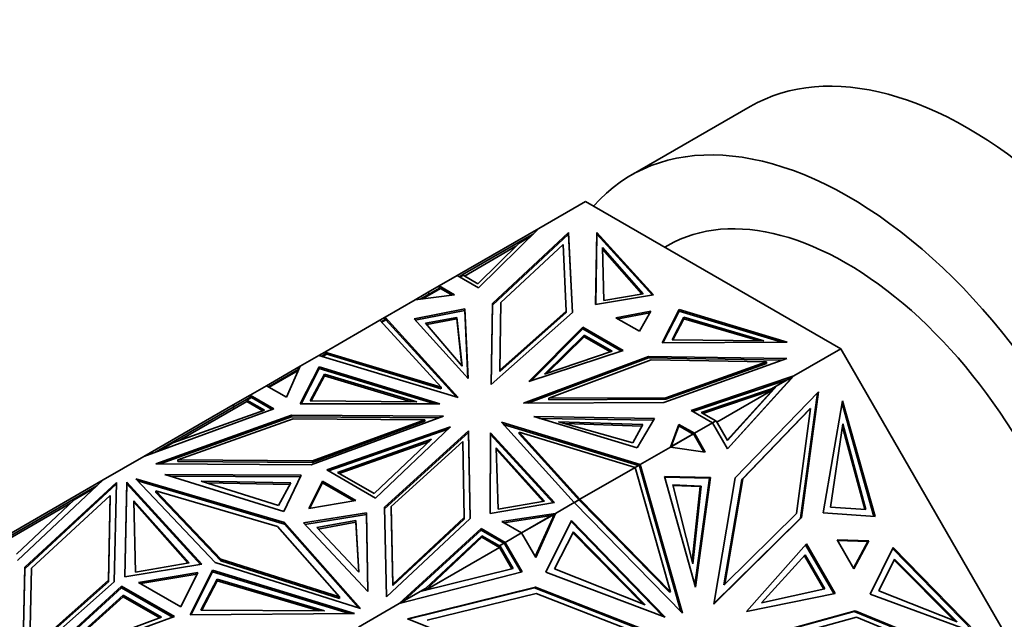
# Model space of a CAD drawing. Units: millimetres. Extents: x 0 to 1478, y 0 to 1758.
# Drawn here: x 435 to 485, y 347 to 377 of the extents above; entities that cross this region are included whole.
import ezdxf
from ezdxf import colors
from ezdxf.entities.mleader import LeaderData, LeaderLine
from ezdxf.math import Vec2, Vec3

# ---------------------------------------------------------------- set-up
doc = ezdxf.new("R2010")
doc.units = ezdxf.units.MM
doc.layers.add('DV5_Défaut', color=7, linetype='Continuous')
doc.layers.add('Défaut', color=7, linetype='Continuous')

# ---------------------------------------------------------------- blocks, each defined once
blk = doc.blocks.new('_DOT')
at = {"color": 0}
blk.add_line((0, 0), (-1, 0), dxfattribs=at)
at = {"color": 0, "const_width": 0.333}
blk.add_lwpolyline([(-0.1665, 0, 1), (0.1665, 0, 1)], format="xyb", close=True, dxfattribs=at)
blk = doc.blocks.new('SE4')
at = {"layer": 'DV5_Défaut', "color": 7, "linetype": 'Continuous', "lineweight": 35}
for p, q in [((472.215, 372.483), (466.204, 369.013)), ((463.902, 367.683), (461.542, 366.321)), ((476.789, 360.243), (463.902, 367.683)), ((457.426, 363.944), (461.542, 366.321)), ((458.504, 363.322), (461.542, 366.321)), ((459.2, 362.528), (463.049, 366.117)), ((463.049, 366.036), (459.2, 362.446)), ((461.26, 366.043), (460.798, 365.776)), ((461.533, 366.312), (461.542, 366.321)), ((461.542, 366.321), (461.542, 366.321)), ((463.049, 366.117), (463.244, 362.084)), ((463.049, 366.036), (463.049, 366.117)), ((463.24, 362.081), (463.049, 366.036)), ((464.482, 366.121), (464.416, 362.478)), ((464.482, 366.04), (464.417, 362.479)), ((464.482, 366.04), (464.482, 366.121)), ((467.342, 362.971), (464.482, 366.121)), ((467.278, 362.961), (464.482, 366.04)), ((460.798, 365.776), (457.709, 363.992)), ((460.557, 365.589), (458.472, 363.529)), ((462.768, 365.517), (459.625, 362.586)), ((461.144, 365.928), (460.557, 365.589)), ((460.798, 365.776), (460.818, 365.74)), ((462.93, 362.154), (462.768, 365.517)), ((468.063, 365.467), (467.902, 365.374)), ((457.789, 363.923), (460.392, 365.426)), ((464.756, 365.365), (464.825, 362.688)), ((466.812, 363.027), (464.756, 365.365)), ((466.749, 363.016), (464.759, 365.281)), ((457.709, 363.992), (457.526, 363.887)), ((457.731, 363.957), (457.567, 363.863)), ((457.709, 363.992), (457.729, 363.956)), ((458.472, 363.529), (457.731, 363.957)), ((457.426, 363.944), (456.515, 363.418)), ((457.426, 363.944), (457.426, 363.944)), ((457.426, 363.944), (458.504, 363.322)), ((455.305, 362.72), (455.964, 363.1)), ((455.305, 362.72), (457.294, 362.968)), ((456.563, 363.331), (455.56, 362.752)), ((455.666, 362.765), (456.585, 363.296)), ((455.964, 363.1), (456.515, 363.418)), ((456.014, 363.014), (455.964, 363.1)), ((456.515, 363.303), (456.515, 363.418)), ((457.294, 362.968), (456.515, 363.418)), ((456.515, 363.418), (456.515, 363.418)), ((456.515, 363.303), (456.515, 363.418)), ((456.517, 363.336), (456.517, 363.336)), ((456.517, 363.336), (456.517, 363.304)), ((456.544, 363.32), (456.517, 363.336)), ((456.544, 363.32), (456.517, 363.336)), ((456.563, 363.331), (456.583, 363.298)), ((457.178, 362.954), (456.583, 363.298)), ((456.585, 363.296), (456.583, 363.298)), ((456.584, 363.295), (456.583, 363.298)), ((464.416, 362.478), (467.342, 362.971)), ((464.825, 362.688), (466.812, 363.027)), ((455.305, 362.72), (453.779, 361.839)), ((455.305, 362.72), (455.305, 362.72)), ((455.305, 362.72), (455.305, 362.72)), ((459.146, 358.436), (459.2, 362.528)), ((459.2, 362.446), (459.2, 362.528)), ((459.625, 362.586), (459.581, 359.171)), ((457.811, 362.256), (455.243, 361.753)), ((455.306, 361.684), (457.811, 362.175)), ((457.811, 362.175), (457.811, 362.256)), ((457.97, 358.74), (457.811, 362.256)), ((457.811, 362.175), (457.966, 358.744)), ((463.244, 362.084), (459.146, 358.436)), ((459.2, 362.446), (459.147, 358.437)), ((459.581, 359.171), (462.93, 362.154)), ((462.93, 362.072), (459.581, 359.09)), ((462.93, 362.072), (462.93, 362.154)), ((467.209, 362.152), (465.439, 361.817)), ((467.157, 362.061), (465.545, 361.756)), ((466.628, 361.13), (467.209, 362.152)), ((467.774, 360.54), (468.628, 362.229)), ((467.815, 360.54), (468.628, 362.148)), ((468.628, 362.229), (474.083, 360.578)), ((468.628, 362.148), (468.628, 362.229)), ((468.628, 362.148), (473.819, 360.576)), ((453.522, 361.691), (450.735, 360.082)), ((453.522, 361.691), (453.779, 361.839)), ((453.522, 361.691), (453.522, 361.691)), ((453.522, 361.691), (456.614, 358.309)), ((453.814, 361.744), (453.591, 361.615)), ((453.62, 361.584), (453.828, 361.704)), ((453.757, 361.711), (453.779, 361.839)), ((453.766, 361.748), (453.76, 361.713)), ((453.781, 361.756), (453.766, 361.748)), ((453.8, 361.735), (453.766, 361.748)), ((453.779, 361.755), (453.779, 361.839)), ((457.479, 357.793), (453.779, 361.839)), ((453.779, 361.839), (453.779, 361.839)), ((453.779, 361.839), (453.8, 361.735)), ((453.828, 361.704), (453.779, 361.839)), ((453.8, 361.735), (453.781, 361.756)), ((457.376, 357.824), (453.828, 361.704)), ((455.243, 361.753), (457.97, 358.74)), ((455.823, 361.538), (457.412, 361.832)), ((457.667, 359.37), (455.823, 361.538)), ((455.883, 361.468), (457.412, 361.751)), ((457.412, 361.832), (457.412, 361.751)), ((457.412, 361.832), (457.667, 359.37)), ((457.412, 361.751), (457.657, 359.381)), ((465.439, 361.817), (466.628, 361.13)), ((468.279, 360.694), (468.865, 361.841)), ((468.32, 360.694), (468.865, 361.76)), ((468.865, 361.841), (468.865, 361.76)), ((468.865, 361.841), (472.915, 360.655)), ((468.865, 361.76), (472.628, 360.657)), ((463.76, 361.344), (461.036, 358.588)), ((461.155, 358.628), (463.76, 361.262)), ((463.76, 361.262), (463.76, 361.344)), ((465.808, 360.161), (463.76, 361.344)), ((463.76, 361.262), (465.718, 360.131)), ((461.832, 358.966), (463.843, 360.94)), ((461.959, 359.009), (463.843, 360.858)), ((463.843, 360.94), (463.843, 360.858)), ((463.843, 360.94), (465.25, 360.127)), ((463.843, 360.858), (465.161, 360.097)), ((474.083, 360.578), (467.774, 360.54)), ((472.915, 360.655), (468.279, 360.694)), ((450.445, 359.914), (450.735, 360.082)), ((450.784, 359.995), (450.576, 359.874)), ((456.614, 358.309), (450.735, 360.082)), ((450.735, 360.082), (450.735, 360.082)), ((450.735, 360.082), (450.735, 360.082)), ((450.774, 359.988), (450.735, 360.082)), ((450.784, 359.995), (450.804, 359.961)), ((456.614, 358.227), (450.791, 359.983)), ((461.036, 358.588), (465.808, 360.161)), ((465.25, 360.127), (461.832, 358.966)), ((476.789, 360.243), (474.43, 358.881)), ((485.902, 344.459), (476.789, 360.243)), ((450.445, 359.914), (449.494, 359.365)), ((450.445, 359.914), (450.445, 359.914)), ((450.445, 359.914), (457.479, 357.793)), ((450.63, 359.858), (450.806, 359.959)), ((450.806, 359.959), (450.804, 359.961)), ((450.805, 359.959), (450.804, 359.961)), ((450.804, 359.961), (450.804, 359.961)), ((467.091, 359.863), (460.772, 357.497)), ((460.992, 357.498), (467.091, 359.781)), ((462.046, 357.748), (467.212, 359.682)), ((467.091, 359.781), (467.091, 359.863)), ((474.077, 359.751), (467.091, 359.863)), ((467.091, 359.781), (473.858, 359.673)), ((467.212, 359.682), (473.036, 359.588)), ((467.86, 357.528), (474.077, 359.751)), ((473.036, 359.588), (467.961, 357.774)), ((473.036, 359.507), (467.961, 357.692)), ((473.036, 359.507), (473.036, 359.588)), ((447.79, 358.381), (449.494, 359.365)), ((449.425, 359.21), (447.89, 358.324)), ((449.396, 359.145), (447.932, 358.3)), ((448.796, 357.8), (449.494, 359.365)), ((449.374, 359.18), (449.494, 359.365)), ((449.414, 359.235), (449.381, 359.184)), ((449.444, 359.252), (449.414, 359.235)), ((449.414, 359.235), (449.437, 359.236)), ((449.494, 359.365), (449.494, 359.365)), ((449.497, 357.465), (450.459, 359.338)), ((450.459, 359.256), (449.539, 357.465)), ((450.459, 359.338), (456.553, 357.472)), ((450.459, 359.256), (450.459, 359.338)), ((456.287, 357.472), (450.459, 359.256)), ((459.581, 359.09), (459.581, 359.171)), ((450.001, 357.615), (450.715, 358.963)), ((450.044, 357.615), (450.715, 358.882)), ((450.715, 358.963), (450.715, 358.882)), ((450.715, 358.963), (455.381, 357.562)), ((450.715, 358.882), (455.1, 357.564)), ((469.234, 357.126), (474.429, 358.881)), ((469.324, 357.075), (474.089, 358.684)), ((471.066, 355.199), (474.373, 358.845)), ((471.075, 355.183), (474.43, 358.881)), ((473.303, 358.23), (474.089, 358.684)), ((474.373, 358.845), (473.588, 358.392)), ((474.429, 358.881), (474.089, 358.684)), ((474.429, 358.88), (474.156, 358.606)), ((474.165, 358.615), (474.242, 358.693)), ((474.289, 358.751), (474.242, 358.693)), ((474.244, 358.694), (474.242, 358.693)), ((474.289, 358.751), (474.429, 358.88)), ((474.289, 358.751), (474.307, 358.758)), ((474.324, 358.817), (474.33, 358.823)), ((474.43, 358.881), (474.429, 358.881)), ((447.79, 358.381), (446.962, 357.903)), ((447.79, 358.381), (447.79, 358.381)), ((447.79, 358.381), (448.796, 357.8)), ((456.614, 358.227), (456.614, 358.309)), ((473.303, 358.23), (469.736, 357.026)), ((473.361, 358.168), (469.825, 356.975)), ((473.361, 358.168), (470.539, 356.539)), ((473.361, 358.168), (471.062, 355.633)), ((473.588, 358.392), (471.071, 355.616)), ((471.468, 353.719), (475.664, 358.074)), ((473.303, 358.23), (473.162, 358.149)), ((473.162, 358.149), (473.361, 358.168)), ((473.538, 358.363), (473.361, 358.168)), ((473.361, 358.168), (473.361, 358.168)), ((473.588, 358.392), (473.538, 358.363)), ((474.757, 351.689), (475.611, 358.019)), ((475.664, 358.074), (474.807, 351.717)), ((443.38, 355.604), (446.796, 357.576)), ((446.962, 357.903), (446.108, 357.41)), ((446.786, 357.686), (446.116, 357.299)), ((447.011, 357.816), (446.786, 357.686)), ((446.786, 357.686), (446.836, 357.599)), ((446.814, 357.587), (446.796, 357.576)), ((446.796, 357.576), (447.603, 357.112)), ((447.033, 357.781), (446.808, 357.651)), ((446.808, 357.651), (447.691, 357.143)), ((446.808, 357.651), (446.838, 357.6)), ((446.836, 357.599), (446.814, 357.587)), ((446.838, 357.6), (446.836, 357.6)), ((446.836, 357.6), (446.836, 357.599)), ((446.962, 357.903), (448.17, 357.206)), ((446.962, 357.788), (446.962, 357.903)), ((446.962, 357.903), (446.962, 357.903)), ((446.962, 357.788), (446.962, 357.903)), ((446.964, 357.82), (446.964, 357.82)), ((446.964, 357.82), (446.991, 357.805)), ((446.964, 357.789), (446.964, 357.82)), ((446.991, 357.805), (446.964, 357.82)), ((447.03, 357.782), (447.011, 357.816)), ((448.083, 357.174), (447.03, 357.782)), ((447.03, 357.782), (447.033, 357.781)), ((447.03, 357.782), (447.031, 357.78)), ((455.381, 357.562), (450.001, 357.615)), ((460.772, 357.497), (467.86, 357.528)), ((467.961, 357.774), (462.046, 357.748)), ((462.046, 357.666), (462.046, 357.748)), ((467.961, 357.692), (462.046, 357.666)), ((467.961, 357.692), (467.961, 357.774)), ((476.888, 357.617), (475.908, 351.953)), ((478.531, 351.775), (476.888, 357.617)), ((446.108, 357.41), (441.605, 354.811)), ((448.17, 357.206), (441.605, 354.81)), ((446.116, 357.299), (442.759, 355.361)), ((447.691, 357.143), (443.072, 355.494)), ((446.158, 357.323), (446.108, 357.41)), ((446.116, 357.299), (446.166, 357.213)), ((456.553, 357.472), (449.497, 357.465)), ((470.313, 356.504), (469.234, 357.126)), ((469.736, 357.026), (470.477, 356.598)), ((471.796, 353.643), (475.222, 357.199)), ((475.272, 357.228), (471.846, 353.672)), ((474.557, 351.927), (475.272, 357.228)), ((475.222, 357.199), (475.272, 357.228)), ((476.866, 357.489), (478.471, 351.779)), ((442.2, 354.44), (449.062, 356.885)), ((442.424, 354.439), (449.062, 356.803)), ((443.319, 354.63), (449.146, 356.705)), ((449.062, 356.885), (456.731, 356.837)), ((449.062, 356.803), (449.062, 356.885)), ((449.062, 356.803), (456.513, 356.756)), ((449.146, 356.705), (455.789, 356.663)), ((456.731, 356.837), (450.046, 354.379)), ((455.789, 356.663), (450.112, 354.577)), ((450.112, 354.495), (455.789, 356.582)), ((455.789, 356.582), (455.789, 356.663)), ((463.332, 352.473), (459.659, 356.535)), ((459.659, 356.535), (466.667, 354.399)), ((466.517, 355.244), (461.299, 356.818)), ((461.299, 356.818), (467.389, 356.727)), ((467.342, 356.646), (461.584, 356.732)), ((462.531, 356.561), (466.287, 355.497)), ((466.797, 356.414), (462.531, 356.561)), ((467.389, 356.727), (466.517, 355.244)), ((470.313, 356.504), (469.402, 355.978)), ((470.313, 356.504), (470.477, 356.598)), ((470.313, 356.504), (470.313, 356.504)), ((470.313, 356.504), (471.075, 355.183)), ((470.499, 356.608), (470.314, 356.502)), ((470.449, 356.579), (470.447, 356.581)), ((471.071, 355.616), (470.499, 356.608)), ((457.085, 356.307), (450.845, 354.126)), ((456.95, 356.178), (450.933, 354.075)), ((453.306, 352.705), (457.085, 356.307)), ((458.002, 356.103), (453.745, 352.243)), ((458.002, 356.021), (453.747, 352.163)), ((458.002, 356.021), (458.002, 356.103)), ((458.086, 351.675), (458.002, 356.103)), ((458.084, 351.674), (458.002, 356.021)), ((459.761, 356.422), (466.574, 354.345)), ((466.41, 354.25), (460.552, 356.035)), ((460.552, 356.035), (463.622, 352.641)), ((460.552, 355.954), (460.552, 356.035)), ((466.752, 356.334), (462.859, 356.468)), ((466.287, 355.497), (466.797, 356.414)), ((468.192, 355.279), (468.623, 356.428)), ((468.231, 355.302), (468.623, 356.346)), ((468.623, 356.428), (469.402, 355.978)), ((468.623, 356.346), (468.623, 356.428)), ((468.623, 356.346), (469.334, 355.936)), ((476.901, 356.447), (476.281, 352.247)), ((478.004, 352.136), (476.881, 356.308)), ((478.062, 352.132), (476.901, 356.447)), ((456.128, 355.673), (451.375, 353.996)), ((455.99, 355.543), (451.462, 353.946)), ((453.224, 352.929), (456.128, 355.673)), ((457.702, 355.559), (454.087, 352.281)), ((457.774, 351.724), (457.702, 355.559)), ((459.102, 356), (459.091, 351.926)), ((459.091, 351.926), (459.102, 355.918)), ((459.102, 355.918), (459.102, 356)), ((462.334, 352.482), (459.102, 356)), ((459.102, 355.918), (462.269, 352.471)), ((460.552, 355.954), (463.6, 352.584)), ((469.353, 355.947), (468.196, 355.279)), ((469.331, 355.937), (468.231, 355.302)), ((469.303, 355.918), (469.302, 355.92)), ((469.334, 355.936), (469.331, 355.937)), ((469.353, 355.947), (469.373, 355.913)), ((469.4, 355.897), (469.373, 355.913)), ((469.4, 355.866), (469.373, 355.913)), ((469.373, 355.913), (469.4, 355.897)), ((469.4, 355.897), (469.4, 355.897)), ((469.4, 355.897), (469.4, 355.866)), ((469.4, 355.866), (469.4, 355.897)), ((469.4, 355.866), (469.402, 355.862)), ((469.402, 355.978), (469.402, 355.978)), ((469.402, 355.978), (469.402, 355.862)), ((469.953, 355.023), (469.402, 355.978)), ((469.88, 355.034), (469.402, 355.862)), ((442.759, 355.361), (442.148, 355.009)), ((443.072, 355.494), (442.374, 355.091)), ((442.759, 355.361), (442.779, 355.325)), ((461.827, 352.548), (459.399, 355.242)), ((459.399, 355.242), (459.492, 352.136)), ((461.763, 352.537), (459.402, 355.157)), ((468.192, 355.279), (466.667, 354.399)), ((468.231, 355.302), (468.192, 355.279)), ((468.192, 355.279), (468.192, 355.279)), ((468.192, 355.279), (469.953, 355.023)), ((441.605, 354.81), (439.548, 353.623)), ((441.605, 354.81), (441.605, 354.811)), ((441.605, 354.811), (441.606, 354.811)), ((443.319, 354.548), (443.319, 354.63)), ((450.112, 354.577), (443.319, 354.63)), ((443.319, 354.548), (450.112, 354.495)), ((450.112, 354.495), (450.112, 354.577)), ((450.046, 354.379), (442.2, 354.44)), ((450.845, 354.126), (453.306, 352.705)), ((466.41, 354.25), (463.622, 352.641)), ((466.617, 354.367), (466.41, 354.248)), ((466.574, 354.345), (466.41, 354.25)), ((466.41, 354.25), (466.41, 354.25)), ((466.41, 354.25), (468.191, 347.972)), ((466.567, 354.338), (466.567, 354.341)), ((466.667, 354.399), (466.574, 354.345)), ((466.644, 354.274), (466.617, 354.367)), ((466.628, 354.329), (466.667, 354.399)), ((466.628, 354.329), (466.653, 354.321)), ((466.65, 354.309), (466.628, 354.329)), ((466.644, 354.274), (466.65, 354.309)), ((466.644, 354.274), (466.644, 354.274)), ((466.645, 354.271), (466.644, 354.274)), ((466.667, 354.399), (466.645, 354.271)), ((468.716, 346.97), (466.645, 354.271)), ((466.652, 354.311), (466.65, 354.309)), ((468.798, 346.886), (466.667, 354.399)), ((466.667, 354.399), (466.667, 354.399)), ((433.858, 350.338), (439.548, 353.623)), ((435.222, 349.55), (439.548, 353.623)), ((439.543, 353.617), (439.548, 353.623)), ((439.548, 353.623), (439.548, 353.623)), ((445.208, 349.45), (441.192, 353.681)), ((441.192, 353.681), (448.704, 351.469)), ((448.704, 351.387), (441.3, 353.568)), ((442.656, 353.895), (449.549, 353.855)), ((448.665, 352.019), (442.656, 353.895)), ((449.51, 353.773), (442.923, 353.812)), ((444.492, 353.556), (448.398, 352.331)), ((449.025, 353.47), (444.492, 353.556)), ((449.549, 353.855), (448.665, 352.019)), ((450.626, 353.552), (449.924, 352.173)), ((450.626, 353.47), (450.626, 353.552)), ((452.313, 352.578), (450.626, 353.552)), ((451.375, 353.996), (453.224, 352.929)), ((470.214, 353.745), (467.894, 353.79)), ((467.894, 353.79), (469.458, 348.205)), ((470.164, 353.716), (467.903, 353.76)), ((470.164, 353.716), (469.427, 348.316)), ((469.458, 348.205), (470.214, 353.745)), ((470.164, 353.716), (470.214, 353.745)), ((470.384, 347.35), (471.468, 353.719)), ((470.892, 348.328), (471.796, 353.643)), ((471.846, 353.672), (470.942, 348.357)), ((471.796, 353.643), (471.846, 353.672)), ((440.212, 353.484), (435.597, 349.213)), ((440.21, 353.401), (435.597, 349.132)), ((439.1, 353.201), (438.085, 352.615)), ((439.231, 353.324), (438.35, 352.815)), ((440.1, 348.473), (440.212, 353.484)), ((440.743, 353.504), (440.636, 348.717)), ((440.743, 353.423), (440.638, 348.717)), ((440.743, 353.423), (440.743, 353.504)), ((444.533, 349.366), (440.743, 353.504)), ((444.468, 349.355), (440.743, 353.423)), ((442.21, 352.989), (442.21, 353.071)), ((445.491, 349.613), (442.21, 353.071)), ((442.21, 353.071), (448.348, 351.263)), ((448.98, 353.389), (444.769, 353.469)), ((448.398, 352.331), (449.025, 353.47)), ((450.626, 353.47), (449.969, 352.18)), ((452.204, 352.559), (450.626, 353.47)), ((469.329, 349.385), (468.306, 353.366)), ((468.306, 353.366), (469.736, 353.311)), ((468.314, 353.335), (469.686, 353.282)), ((469.686, 353.282), (469.296, 349.515)), ((469.736, 353.311), (469.329, 349.385)), ((469.736, 353.311), (469.686, 353.282)), ((438.35, 352.815), (434.238, 350.442)), ((438.085, 352.615), (435.177, 349.877)), ((435.93, 349.162), (439.907, 352.841)), ((438.35, 352.815), (438.37, 352.779)), ((439.907, 352.841), (439.811, 348.552)), ((439.811, 348.471), (439.907, 352.76)), ((439.907, 352.76), (439.907, 352.841)), ((441.103, 352.556), (441.184, 348.952)), ((443.888, 349.426), (441.103, 352.556)), ((442.21, 352.989), (445.491, 349.532)), ((449.924, 352.173), (452.313, 352.578)), ((459.492, 352.136), (461.827, 352.548)), ((463.552, 352.6), (463.332, 352.473)), ((463.574, 352.61), (463.334, 352.471)), ((463.524, 352.581), (463.522, 352.583)), ((463.555, 352.599), (463.552, 352.6)), ((463.602, 352.582), (463.574, 352.61)), ((463.622, 352.641), (463.602, 352.582)), ((463.602, 352.582), (463.602, 352.582)), ((463.602, 352.582), (463.602, 352.582)), ((463.602, 352.582), (463.602, 352.582)), ((463.602, 352.582), (463.602, 352.582)), ((468.141, 347.943), (463.602, 352.582)), ((463.622, 352.641), (463.622, 352.641)), ((463.622, 352.641), (463.622, 352.641)), ((468.191, 347.972), (463.622, 352.641)), ((434.319, 350.373), (437.899, 352.44)), ((443.825, 349.415), (441.105, 352.473)), ((453.745, 352.243), (453.851, 347.713)), ((454.087, 352.281), (454.179, 348.359)), ((454.087, 352.2), (454.087, 352.281)), ((454.087, 352.2), (454.179, 348.278)), ((459.091, 351.926), (462.334, 352.482)), ((463.332, 352.473), (462.382, 351.925)), ((463.332, 352.473), (463.332, 352.473)), ((463.332, 352.473), (468.798, 346.886)), ((476.281, 352.247), (478.062, 352.132)), ((452.837, 351.956), (449.658, 351.446)), ((449.724, 351.375), (452.837, 351.875)), ((450.34, 351.21), (452.312, 351.572)), ((452.312, 351.572), (452.312, 351.49)), ((452.312, 351.572), (452.46, 348.955)), ((452.837, 351.875), (452.837, 351.956)), ((452.908, 347.977), (452.837, 351.956)), ((452.837, 351.875), (452.906, 347.978)), ((453.851, 347.713), (458.086, 351.675)), ((454.179, 348.359), (457.774, 351.724)), ((454.179, 348.278), (457.774, 351.642)), ((457.774, 351.642), (457.774, 351.724)), ((459.671, 351.522), (462.381, 351.925)), ((459.784, 351.457), (462.191, 351.815)), ((460.677, 350.941), (462.191, 351.815)), ((462.33, 351.892), (460.679, 350.939)), ((461.368, 349.745), (462.33, 351.892)), ((461.389, 349.708), (462.382, 351.925)), ((461.902, 348.959), (463.198, 351.569)), ((462.381, 351.925), (462.191, 351.815)), ((462.381, 351.924), (462.261, 351.739)), ((462.264, 351.745), (462.297, 351.797)), ((462.28, 351.863), (462.282, 351.867)), ((462.303, 351.831), (462.297, 351.797)), ((462.299, 351.798), (462.297, 351.797)), ((462.303, 351.831), (462.381, 351.924)), ((462.303, 351.831), (462.323, 351.834)), ((462.382, 351.925), (462.381, 351.925)), ((463.198, 351.569), (467.926, 346.685)), ((474.807, 351.717), (470.384, 347.35)), ((470.389, 347.375), (474.757, 351.689)), ((470.942, 348.357), (474.557, 351.927)), ((474.757, 351.688), (474.807, 351.717)), ((475.908, 351.953), (478.531, 351.775)), ((448.348, 351.263), (451.48, 347.719)), ((448.704, 351.469), (452.537, 347.132)), ((448.704, 351.387), (448.704, 351.469)), ((452.437, 347.163), (448.704, 351.387)), ((449.658, 351.446), (452.908, 347.977)), ((452.46, 348.955), (450.34, 351.21)), ((450.406, 351.14), (452.312, 351.49)), ((452.312, 351.49), (452.456, 348.96)), ((458.641, 351.16), (454.492, 347.37)), ((454.735, 347.51), (458.641, 351.079)), ((458.641, 351.079), (458.641, 351.16)), ((459.849, 350.463), (458.641, 351.16)), ((458.641, 351.079), (459.781, 350.42)), ((460.677, 350.941), (459.671, 351.522)), ((463.172, 351.516), (467.803, 346.731)), ((458.674, 350.72), (455.803, 348.04)), ((458.674, 350.802), (455.818, 348.135)), ((459.554, 350.292), (458.674, 350.802)), ((458.674, 350.802), (458.674, 350.72)), ((459.566, 350.204), (458.674, 350.72)), ((460.677, 350.941), (459.849, 350.463)), ((460.677, 350.941), (460.677, 350.941)), ((460.677, 350.941), (461.389, 349.708)), ((462.341, 349.128), (463.292, 351.001)), ((463.266, 350.948), (466.791, 347.355)), ((463.292, 351.001), (466.919, 347.303)), ((476.613, 350.59), (477.454, 349.133)), ((478.209, 350.54), (476.613, 350.59)), ((476.631, 350.559), (478.158, 350.511)), ((477.454, 349.133), (478.209, 350.54)), ((478.158, 350.511), (478.209, 350.54)), ((459.566, 350.204), (455.83, 348.046)), ((459.525, 350.275), (459.554, 350.292)), ((459.526, 350.273), (459.525, 350.275)), ((459.576, 350.302), (459.526, 350.273)), ((459.526, 350.273), (459.548, 350.235)), ((459.566, 350.204), (459.548, 350.235)), ((460.191, 349.125), (459.548, 350.235)), ((459.554, 350.292), (459.779, 350.422)), ((459.801, 350.432), (459.576, 350.302)), ((459.576, 350.302), (460.249, 349.14)), ((459.749, 350.405), (459.751, 350.403)), ((459.779, 350.422), (459.781, 350.42)), ((459.82, 350.398), (459.801, 350.432)), ((459.82, 350.398), (459.847, 350.382)), ((459.82, 350.398), (459.847, 350.35)), ((459.82, 350.398), (459.847, 350.382)), ((459.847, 350.382), (459.847, 350.35)), ((459.847, 350.382), (459.847, 350.382)), ((459.847, 350.382), (459.847, 350.35)), ((459.849, 350.347), (459.847, 350.35)), ((459.849, 350.463), (459.849, 350.463)), ((459.849, 350.463), (460.704, 348.983)), ((459.849, 350.463), (459.849, 350.347)), ((459.849, 350.347), (460.646, 348.968)), ((475.06, 350.395), (472.036, 346.976)), ((476.449, 347.874), (475.02, 350.349)), ((476.509, 347.886), (475.06, 350.395)), ((477.436, 349.164), (478.158, 350.511)), ((478.282, 347.84), (479.44, 350.201)), ((479.414, 350.148), (483.556, 345.902)), ((479.44, 350.201), (483.677, 345.858)), ((445.491, 349.532), (445.491, 349.613)), ((451.48, 347.719), (445.491, 349.613)), ((472.782, 347.407), (474.999, 349.836)), ((474.958, 349.792), (475.935, 348.099)), ((474.999, 349.836), (475.994, 348.112)), ((478.723, 348.017), (479.514, 349.618)), ((479.488, 349.565), (482.54, 346.506)), ((479.514, 349.618), (482.67, 346.455)), ((435.597, 349.213), (435.489, 344.375)), ((435.597, 349.132), (435.491, 344.377)), ((435.597, 349.132), (435.597, 349.213)), ((435.838, 345.021), (435.93, 349.162)), ((440.636, 348.717), (444.533, 349.366)), ((441.184, 348.952), (443.888, 349.426)), ((443.938, 346.81), (445.062, 349.06)), ((445.062, 349.06), (452.231, 346.872)), ((445.062, 348.979), (445.062, 349.06)), ((452.537, 347.132), (445.208, 349.45)), ((445.491, 349.532), (451.48, 347.637)), ((460.249, 349.14), (455.549, 347.977)), ((466.919, 347.303), (462.341, 349.128)), ((439.811, 348.552), (435.838, 345.021)), ((439.811, 348.471), (439.811, 348.552)), ((444.325, 348.94), (441.338, 348.443)), ((441.447, 348.379), (444.28, 348.851)), ((443.463, 347.215), (444.325, 348.94)), ((443.979, 346.811), (445.062, 348.979)), ((444.486, 347.045), (445.308, 348.606)), ((445.062, 348.979), (451.969, 346.87)), ((445.308, 348.606), (445.308, 348.525)), ((445.308, 348.606), (450.73, 346.999)), ((460.704, 348.983), (454.492, 347.37)), ((467.926, 346.685), (461.902, 348.959)), ((435.489, 344.375), (440.1, 348.473)), ((435.838, 344.94), (439.811, 348.471)), ((435.951, 344.106), (440.467, 348.257)), ((436.098, 344.159), (440.467, 348.175)), ((440.467, 348.257), (443.142, 346.713)), ((440.467, 348.175), (440.467, 348.257)), ((440.467, 348.175), (443.055, 346.682)), ((441.338, 348.443), (443.463, 347.215)), ((444.529, 347.045), (445.308, 348.525)), ((445.308, 348.525), (450.447, 347.001)), ((454.179, 348.278), (454.179, 348.359)), ((454.735, 347.51), (455.818, 348.135)), ((454.906, 346.6), (461.384, 348.194)), ((461.334, 348.165), (454.932, 346.59)), ((455.913, 348.19), (455.795, 348.038)), ((455.818, 348.135), (455.913, 348.19)), ((461.334, 348.165), (461.384, 348.194)), ((467.844, 345.616), (461.334, 348.165)), ((461.384, 348.194), (467.918, 345.636)), ((470.892, 348.328), (470.942, 348.357)), ((475.994, 348.112), (472.782, 347.407)), ((437.132, 344.706), (440.55, 347.798)), ((437.284, 344.762), (440.55, 347.716)), ((440.55, 347.798), (440.55, 347.716)), ((440.55, 347.798), (442.487, 346.679)), ((440.55, 347.716), (442.401, 346.647)), ((451.48, 347.637), (451.48, 347.719)), ((455.549, 347.977), (454.501, 347.372)), ((455.91, 346.533), (461.41, 347.886)), ((461.41, 347.886), (467.069, 345.671)), ((468.141, 347.943), (468.191, 347.972)), ((472.036, 346.976), (476.509, 347.886)), ((483.677, 345.858), (478.282, 347.84)), ((482.67, 346.455), (478.723, 348.017)), ((454.492, 347.37), (452.436, 346.183)), ((454.735, 347.51), (454.492, 347.37)), ((454.492, 347.37), (454.492, 347.37)), ((443.142, 346.713), (435.951, 344.106)), ((442.487, 346.679), (437.132, 344.706)), ((452.231, 346.872), (443.938, 346.81)), ((450.73, 346.999), (444.486, 347.045)), ((461.588, 343.965), (454.906, 346.6)), ((477.528, 347.006), (471.534, 345.359)), ((477.478, 346.977), (471.557, 345.35)), ((472.685, 345.338), (477.585, 346.684)), ((477.478, 346.977), (477.528, 347.006)), ((483.387, 344.551), (477.478, 346.977)), ((483.462, 344.569), (477.528, 347.006)), ((477.585, 346.684), (482.532, 344.653))]:
    blk.add_line(p, q, dxfattribs=at)
for centre, major_axis, end_param in [((483.215, 353.43), (11, -19.053), 3.141593), ((477.204, 349.96), (11, -19.053), 3.333702), ((477.063, 349.879), (9, -15.588), 3.141593)]:
    blk.add_ellipse(centre, major_axis=major_axis, ratio=0.57735, start_param=0, end_param=end_param, dxfattribs=at)

msp = doc.modelspace()

# ---------------------------------------------------------------- block references
at = {"layer": 'Défaut'}
msp.add_blockref('SE4', (0, 0), dxfattribs=at)

# ---------------------------------------------------------------- leaders
at = {"layer": 'Défaut', "color": 7, "linetype": 'Continuous', "lineweight": 18}
ml = msp.add_multileader_mtext('Standard', dxfattribs=at)
ml.set_content('{\\pxsm0.9;\\fSolid Edge ISO|b1||i0||c0|p34;\\W1.;23/11/2020\\P}', color=256)
ml.set_leader_properties()
ml.set_arrow_properties(name='DOT')
ml.build(insert=Vec2(0, 0))
ml.multileader.update_dxf_attribs({"leader_type": 0, "dogleg_length": 0, "arrow_head_size": 12})
ctx = ml.context
ctx.base_point, ctx.char_height, ctx.arrow_head_size, ctx.landing_gap_size = Vec3(1390.407, 1750.708), 12, 12, 4.2
notes = []
notes.append((ctx, [(0, (0, 0, 0), (0, 0), (1, 0), 1, [])]))
ctx.mtext.insert = Vec3(1392.407, 1756.828)
for ctx, leaders in notes:
    for number, flags, end, landing, length, lines in leaders:
        leader = LeaderData()
        leader.index, (leader.has_last_leader_line, leader.has_dogleg_vector, leader.attachment_direction) = number, flags
        leader.last_leader_point, leader.dogleg_vector, leader.dogleg_length = Vec3(end), Vec3(landing), length
        for number, points, colour, breaks in lines:
            line = LeaderLine()
            line.index, line.vertices, line.color, line.breaks = number, Vec3.list(points), colors.encode_raw_color(colour), breaks
            leader.lines.append(line)
        ctx.leaders.append(leader)

doc.saveas('drawing.dxf')
